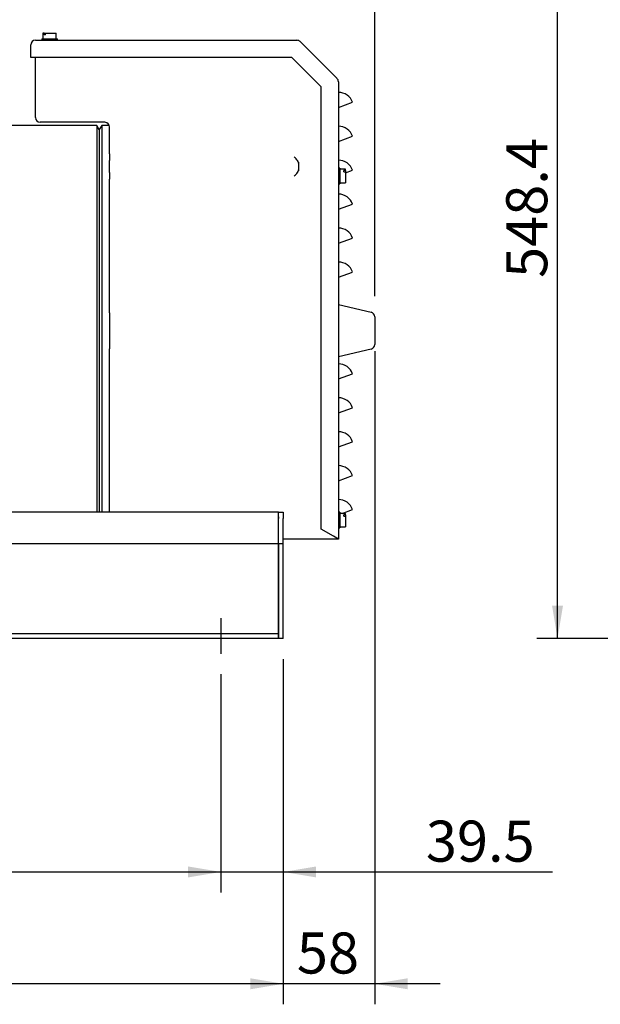
# Model space of a CAD drawing. Units: millimetres. Extents: x 8 to 289, y 8 to 202.
# Drawn here: x 169 to 206, y 97 to 159 of the extents above; entities that cross this region are included whole.
import ezdxf
from ezdxf.enums import TextEntityAlignment as Align
from ezdxf.lldxf.tags import DXFTag

# ---------------------------------------------------------------- set-up
doc = ezdxf.new("R2010")
doc.units = ezdxf.units.MM
for name, color, linetype in [('60511310.1_ECO3_', 7, 'Continuous'), ('60539016.2', 7, 'Continuous'), ('DV2_Predeterminado', 7, 'Continuous'), ('Predeterminado', 7, 'Continuous')]:
    doc.layers.add(name, color=color, linetype=linetype)
doc.styles.add('SEACAD_Arial', font='arial.ttf')
doc.styles.add('SEACAD_Solid_Edge_ANSI1_Symbols', font='semeca1.ttf')
tags = doc.linetypes.add('DASHDOT2', pattern=[12.7, 6.35, -3.175, 0, -3.175]).pattern_tags.tags
tags[10:11] = [DXFTag(74, 4), DXFTag(75, 0), DXFTag(340, '0'), DXFTag(46, 0.0), DXFTag(50, 0.0), DXFTag(44, 0.0), DXFTag(45, 0.0)]
tags[8:9] = [DXFTag(74, 4), DXFTag(75, 0), DXFTag(340, '0'), DXFTag(46, 0.0), DXFTag(50, 0.0), DXFTag(44, 0.0), DXFTag(45, 0.0)]
tags[6:7] = [DXFTag(74, 4), DXFTag(75, 0), DXFTag(340, '0'), DXFTag(46, 0.0), DXFTag(50, 0.0), DXFTag(44, 0.0), DXFTag(45, 0.0)]
tags[4:5] = [DXFTag(74, 4), DXFTag(75, 0), DXFTag(340, '0'), DXFTag(46, 0.0), DXFTag(50, 0.0), DXFTag(44, 0.0), DXFTag(45, 0.0)]
doc.dimstyles.new('SOLE', dxfattribs={"dimtxt": 2.6, "dimasz": 2.08, "dimexe": 1.3, "dimexo": 1.3, "dimgap": 1.3, "dimtad": 1, "dimdec": 0, "dimlfac": 10, "dimdsep": 46, "dimtxsty": 'SEACAD_Arial', "dimblk1": '_SE_FILLED', "dimblk2": '_SE_FILLED', "dimsah": 1, "dimcen": 1.3, "dimadec": 0, "dimazin": 0, "dimtfac": 1, "dimtdec": 0, "dimtmove": 0, "dimatfit": 3, "dimfxl": 1, "dimtolj": 1, "dimarcsym": 0})

# ---------------------------------------------------------------- blocks, each defined once
blk = doc.blocks.new('SE1')
at = {"layer": '60511310.1_ECO3_', "color": 7, "linetype": 'Continuous'}
for p, q in [((170.619, 158.085), (170.534, 158.085)), ((170.534, 158.085), (170.534, 157.735)), ((170.619, 158.085), (170.704, 158.085)), ((170.619, 158.085), (170.619, 157.985)), ((170.704, 157.985), (170.619, 157.985)), ((170.704, 158.085), (171.384, 158.085)), ((170.704, 157.985), (170.704, 158.085)), ((171.384, 157.735), (171.384, 158.085)), ((169.759, 156.535), (169.759, 157.335)), ((170.059, 157.635), (186.635, 157.635)), ((170.459, 157.735), (171.459, 157.735)), ((170.459, 157.735), (170.459, 157.635)), ((171.459, 157.635), (171.459, 157.735)), ((186.847, 157.547), (189.171, 155.223)), ((170.059, 156.535), (169.759, 156.535)), ((186.304, 156.535), (170.059, 156.535)), ((170.059, 152.735), (170.059, 156.535)), ((188.159, 154.679), (186.304, 156.535)), ((189.259, 155.01), (189.259, 126.035)), ((188.159, 126.67), (188.159, 154.679)), ((189.259, 153.375), (190.161, 153.703)), ((173.959, 152.235), (164.429, 152.235)), ((174.459, 152.435), (170.359, 152.435)), ((173.959, 152.235), (173.959, 127.735)), ((174.109, 151.975), (173.959, 152.235)), ((174.259, 152.235), (174.109, 151.975)), ((174.259, 152.235), (174.259, 127.735)), ((174.742, 152.235), (174.259, 152.235)), ((174.109, 151.975), (174.109, 127.735)), ((174.759, 150.759), (174.759, 152.135)), ((189.259, 151.225), (190.161, 151.553)), ((174.759, 150.435), (174.759, 150.759)), ((174.759, 150.435), (174.759, 150.01)), ((174.759, 149.259), (174.759, 150.01)), ((186.759, 149.359), (186.759, 149.91)), ((174.759, 149.259), (174.759, 148.835)), ((189.359, 149.535), (189.259, 149.535)), ((189.359, 149.535), (189.359, 148.535)), ((189.709, 149.46), (189.359, 149.46)), ((189.609, 149.29), (189.609, 149.375)), ((189.709, 149.375), (189.609, 149.375)), ((189.609, 149.29), (189.709, 149.29)), ((189.709, 149.375), (189.709, 149.46)), ((189.709, 149.238), (190.161, 149.403)), ((189.709, 149.375), (189.709, 149.29)), ((189.709, 149.29), (189.709, 148.61)), ((174.759, 148.51), (174.759, 148.835)), ((174.759, 140.374), (174.759, 148.51)), ((189.259, 148.535), (189.359, 148.535)), ((189.359, 148.61), (189.709, 148.61)), ((189.259, 146.925), (190.161, 147.253)), ((189.259, 144.775), (190.161, 145.103)), ((189.259, 142.625), (190.161, 142.953)), ((174.759, 140.374), (174.759, 138.096)), ((189.259, 140.885), (191.327, 140.407)), ((191.559, 140.115), (191.559, 138.354)), ((174.759, 127.735), (174.759, 138.096)), ((191.327, 138.062), (189.259, 137.585)), ((189.259, 136.175), (190.161, 136.503)), ((189.259, 134.025), (190.161, 134.353)), ((189.259, 131.875), (190.161, 132.203)), ((189.259, 129.725), (190.161, 130.053)), ((189.493, 127.66), (190.161, 127.903)), ((189.359, 127.735), (189.259, 127.735)), ((189.359, 127.735), (189.359, 126.735)), ((189.709, 127.66), (189.359, 127.66)), ((189.609, 127.49), (189.609, 127.575)), ((189.709, 127.575), (189.609, 127.575)), ((189.609, 127.49), (189.709, 127.49)), ((189.709, 127.575), (189.709, 127.66)), ((189.709, 127.575), (189.709, 127.49)), ((189.709, 127.49), (189.709, 126.81)), ((188.959, 126.208), (188.159, 126.67)), ((189.259, 126.735), (189.359, 126.735)), ((189.359, 126.81), (189.709, 126.81)), ((185.466, 126.035), (185.465, 126.035)), ((189.259, 126.035), (185.766, 126.035)), ((189.259, 126.035), (188.959, 126.208))]:
    blk.add_line(p, q, dxfattribs=at)
for centre, radius, start, end in [((170.059, 157.335), 0.3, 90, 180), ((186.635, 157.335), 0.3, 45, 90), ((188.959, 155.01), 0.3, 0, 45), ((189.259, 153.375), 0.96, 20, 90), ((170.359, 152.735), 0.3, 180, 270), ((174.459, 152.135), 0.3, 0, 90), ((189.259, 151.225), 0.96, 20, 90), ((189.259, 149.075), 0.96, 20, 90), ((189.259, 146.925), 0.96, 20, 90), ((189.259, 144.775), 0.96, 20, 90), ((189.259, 142.625), 0.96, 20, 90), ((191.259, 140.115), 0.3, 0, 77), ((191.259, 138.354), 0.3, 283, 0), ((189.259, 136.175), 0.96, 20, 90), ((189.259, 134.025), 0.96, 20, 90), ((189.259, 131.875), 0.96, 20, 90), ((189.259, 129.725), 0.96, 20, 90), ((189.259, 127.575), 0.96, 20, 90)]:
    blk.add_arc(centre, radius, start, end, dxfattribs=at)
for centre, major_axis, ratio, start_param, end_param in [((186.459, 150.01), (-0.277, 0.277), 0.414214, 4.31969, 5.105088), ((186.459, 149.71), (0, 0.424), 0.707107, 4.712389, 5.497787), ((186.459, 149.259), (0.277, 0.277), 0.414214, 4.31969, 5.105088), ((186.459, 149.559), (0, 0.424), 0.707107, 3.926991, 4.712389)]:
    blk.add_ellipse(centre, major_axis=major_axis, ratio=ratio, start_param=start_param, end_param=end_param, dxfattribs=at)
at = {"layer": '60539016.2', "color": 7, "linetype": 'Continuous'}
for p, q in [((185.465, 127.735), (103.481, 127.735)), ((185.465, 127.335), (185.465, 127.735)), ((185.465, 127.435), (185.465, 127.335)), ((185.465, 125.735), (185.465, 127.335)), ((185.466, 127.335), (185.466, 127.735)), ((185.466, 127.735), (185.766, 127.735)), ((185.466, 125.735), (185.466, 127.335)), ((185.766, 127.735), (185.766, 127.335)), ((185.766, 125.735), (185.766, 127.335)), ((185.465, 125.735), (95.165, 125.735)), ((185.465, 125.735), (185.465, 120.135)), ((185.766, 125.735), (185.466, 125.735)), ((185.466, 119.735), (185.466, 125.735)), ((185.766, 119.735), (185.766, 125.735)), ((185.465, 120.035), (95.165, 120.035)), ((185.465, 120.135), (185.465, 120.035)), ((185.465, 120.035), (185.465, 119.735)), ((185.465, 119.735), (95.165, 119.735)), ((185.766, 119.735), (185.466, 119.735))]:
    blk.add_line(p, q, dxfattribs=at)
for centre, radius, start in [((364.938, 127.571), 191.618, 179.94749), ((368.874, 127.571), 191.617, 179.94749), ((373.779, 127.571), 191.619, 179.94748)]:
    blk.add_arc(centre, radius, start, 179.95106, dxfattribs=at)
at = {"layer": 'DV2_Predeterminado', "color": 7, "linetype": 'DASHDOT2'}
blk.add_line((181.815, 121.017), (181.815, 118.77), dxfattribs=at)
blk = doc.blocks.new('DMBLK868')
at = {"layer": 'Predeterminado', "linetype": 'Continuous'}
for points in [[(87.709, 180.374), (85.629, 180.028), (87.709, 179.681)], [(189.479, 180.374), (189.479, 179.681), (191.559, 180.028)]]:
    blk.add_hatch(color=7, dxfattribs=at).paths.add_polyline_path(points)
at = {"layer": 'Predeterminado', "color": 7, "linetype": 'Continuous'}
for p, q in [((85.629, 163.312), (85.629, 181.328)), ((191.559, 141.415), (191.559, 181.328)), ((85.629, 180.028), (191.559, 180.028))]:
    blk.add_line(p, q, dxfattribs=at)
at = {"layer": 'Predeterminado', "color": 7, "linetype": 'Continuous', "style": 'SEACAD_Arial'}
blk.add_text('1059', height=2.6, dxfattribs=at).set_placement((134.525, 183.278), align=Align.TOP_LEFT)
blk = doc.blocks.new('_SE_FILLED')
at = {"color": 0}
blk.add_line((0, 0), (-1, 0), dxfattribs=at)
blk.add_solid([(0, 0), (-1, -0.1665), (-1, 0.1665), (0, 0)], dxfattribs=at)
blk = doc.blocks.new('DMBLK869')
at = {"layer": 'Predeterminado', "linetype": 'Continuous'}
for points in [[(183.686, 97.513), (185.766, 97.86), (183.686, 98.207)], [(193.639, 97.513), (193.639, 98.207), (191.559, 97.86)]]:
    blk.add_hatch(color=7, dxfattribs=at).paths.add_polyline_path(points)
at = {"layer": 'Predeterminado', "color": 7, "linetype": 'Continuous'}
for p, q in [((191.559, 137.935), (191.559, 96.56)), ((185.766, 118.435), (185.766, 96.56)), ((195.719, 97.86), (181.606, 97.86))]:
    blk.add_line(p, q, dxfattribs=at)
at = {"layer": 'Predeterminado', "color": 7, "linetype": 'Continuous', "style": 'SEACAD_Arial'}
blk.add_text('58', height=2.6, dxfattribs=at).set_placement((186.628, 101.11), align=Align.TOP_LEFT)
blk = doc.blocks.new('DMBLK870')
at = {"layer": 'Predeterminado', "linetype": 'Continuous'}
for points in [[(96.944, 97.513), (96.944, 98.207), (94.864, 97.86)], [(183.686, 97.513), (185.766, 97.86), (183.686, 98.207)]]:
    blk.add_hatch(color=7, dxfattribs=at).paths.add_polyline_path(points)
at = {"layer": 'Predeterminado', "color": 7, "linetype": 'Continuous'}
for p, q in [((94.864, 118.435), (94.864, 96.56)), ((185.766, 118.435), (185.766, 96.56)), ((185.766, 97.86), (94.864, 97.86))]:
    blk.add_line(p, q, dxfattribs=at)
at = {"layer": 'Predeterminado', "color": 7, "linetype": 'Continuous', "style": 'SEACAD_Arial'}
blk.add_text('909', height=2.6, dxfattribs=at).set_placement((137.263, 101.11), align=Align.TOP_LEFT)
blk = doc.blocks.new('DMBLK875')
at = {"layer": 'Predeterminado', "linetype": 'Continuous'}
for points in [[(202.798, 172.495), (203.492, 172.495), (203.145, 174.575)], [(202.798, 121.815), (203.145, 119.735), (203.492, 121.815)]]:
    blk.add_hatch(color=7, dxfattribs=at).paths.add_polyline_path(points)
at = {"layer": 'Predeterminado', "color": 7, "linetype": 'Continuous'}
for p, q in [((237.845, 174.575), (201.845, 174.575)), ((203.145, 119.735), (203.145, 174.575)), ((223.7, 119.735), (201.845, 119.735))]:
    blk.add_line(p, q, dxfattribs=at)
at = {"layer": 'Predeterminado', "color": 7, "linetype": 'Continuous', "style": 'SEACAD_Arial'}
blk.add_text('548.4', height=2.6, rotation=90, dxfattribs=at).set_placement((199.895, 142.576), align=Align.TOP_LEFT)
blk = doc.blocks.new('DMBLK879')
at = {"layer": 'Predeterminado', "linetype": 'Continuous'}
for points in [[(142.395, 104.599), (142.395, 105.293), (140.315, 104.946)], [(179.735, 104.599), (181.815, 104.946), (179.735, 105.293)]]:
    blk.add_hatch(color=7, dxfattribs=at).paths.add_polyline_path(points)
at = {"layer": 'Predeterminado', "color": 7, "linetype": 'Continuous'}
for p, q in [((140.315, 117.47), (140.315, 103.646)), ((181.815, 117.47), (181.815, 103.646)), ((140.315, 104.946), (181.815, 104.946))]:
    blk.add_line(p, q, dxfattribs=at)
at = {"layer": 'Predeterminado', "color": 7, "linetype": 'Continuous', "style": 'SEACAD_Arial'}
blk.add_text('415', height=2.6, dxfattribs=at).set_placement((158.013, 108.196), align=Align.TOP_LEFT)
blk = doc.blocks.new('DMBLK880')
at = {"layer": 'Predeterminado', "linetype": 'Continuous'}
for points in [[(179.735, 104.599), (181.815, 104.946), (179.735, 105.293)], [(187.846, 104.599), (187.846, 105.293), (185.766, 104.946)]]:
    blk.add_hatch(color=7, dxfattribs=at).paths.add_polyline_path(points)
at = {"layer": 'Predeterminado', "color": 7, "linetype": 'Continuous'}
for p, q in [((185.766, 118.435), (185.766, 103.646)), ((181.815, 117.47), (181.815, 103.646)), ((177.655, 104.946), (202.835, 104.946))]:
    blk.add_line(p, q, dxfattribs=at)
at = {"layer": 'Predeterminado', "color": 7, "linetype": 'Continuous', "style": 'SEACAD_Arial'}
blk.add_text('39.5', height=2.6, dxfattribs=at).set_placement((194.804, 108.196), align=Align.TOP_LEFT)
blk = doc.blocks.new('DMBLK884')
at = {"layer": 'Predeterminado', "linetype": 'Continuous'}
for points in [[(150.22, 154.541), (148.711, 153.068), (150.616, 153.972)], [(143.524, 149.877), (143.92, 149.308), (145.429, 150.782)]]:
    blk.add_hatch(color=7, dxfattribs=at).paths.add_polyline_path(points)
at = {"layer": 'Predeterminado', "color": 7, "linetype": 'Continuous'}
for p, q in [((148.711, 153.068), (179.484, 174.504)), ((142.015, 148.404), (148.711, 153.068))]:
    blk.add_line(p, q, dxfattribs=at)
for s, style, p in [('escape humedo', 'SEACAD_Arial', (155.499, 161.757)), ('40', 'SEACAD_Arial', (164.147, 172.534)), ('(wet exhaust)', 'SEACAD_Arial', (159.468, 159.769)), ('O', 'SEACAD_Solid_Edge_ANSI1_Symbols', (160.434, 169.948))]:
    blk.add_text(s, height=2.6, rotation=34.86014, dxfattribs=dict(at, style=style)).set_placement(p, align=Align.TOP_LEFT)

msp = doc.modelspace()

# ---------------------------------------------------------------- block references
at = {"layer": 'Predeterminado'}
msp.add_blockref('SE1', (0, 0), dxfattribs=at)

# ---------------------------------------------------------------- dimensions: what is measured, and where the dimension line sits
at = {"layer": 'Predeterminado', "color": 7, "linetype": 'Continuous'}
for base, p1, p2, picture, middle in [((191.5592, 180.0277), (85.6292, 162.012), (191.5592, 140.1151), 'DMBLK868', (138.5942, 180.0277)), ((185.7662, 97.8599), (191.5592, 139.2347), (185.7662, 119.7347), 'DMBLK869', (188.6627, 97.8599))]:
    dim = msp.add_linear_dim(base=base, p1=p1, p2=p2, text='\\A1;<>', dimstyle='SOLE', dxfattribs=at)
    dim.commit()
    dim.dimension.update_dxf_attribs({"geometry": picture, "text_midpoint": middle, "dimtype": 160})
dim = msp.add_diameter_dim_2p(p1=(145.429, 150.7817), p2=(148.7112, 153.068), text='\\A1;<>\\Pescape humedo\\P(wet exhaust)', dimstyle='SOLE', override={"dimdec": 2, "dimtdec": 2, "dimtmove": 1}, dxfattribs=at)
dim.commit()
dim.dimension.update_dxf_attribs({"geometry": 'DMBLK884', "text_midpoint": (156.6102, 158.5703), "dimtype": 163})
for base, p1, p2, angle, override, picture, middle, dimtype in [((203.145, 174.5745), (225, 119.7347), (239.1448, 174.5745), 90, {"dimdec": 1, "dimtdec": 1}, 'DMBLK875', (203.145, 147.1546), 160), ((140.3152, 104.9459), (140.3152, 118.7702), (181.8152, 118.7702), 0, {"dimdec": 2, "dimtdec": 2}, 'DMBLK879', (161.0652, 104.9459), 161)]:
    dim = msp.add_linear_dim(base=base, p1=p1, p2=p2, angle=angle, text='\\A1;<>', dimstyle='SOLE', override=override, dxfattribs=at)
    dim.commit()
    dim.dimension.update_dxf_attribs({"geometry": picture, "text_midpoint": middle, "dimtype": dimtype})
for base, p1, p2, picture, middle in [((94.8642, 97.8599), (185.7662, 119.7347), (94.8642, 119.7347), 'DMBLK870', (140.3152, 97.8599)), ((185.7662, 104.9459), (181.8152, 118.7702), (185.7662, 119.7347), 'DMBLK880', (193.8936, 104.9459))]:
    dim = msp.add_linear_dim(base=base, p1=p1, p2=p2, text='\\A1;<>', dimstyle='SOLE', override={"dimdec": 1, "dimtdec": 1}, dxfattribs=at)
    dim.commit()
    dim.dimension.update_dxf_attribs({"geometry": picture, "text_midpoint": middle, "dimtype": 160})

doc.saveas('drawing.dxf')
